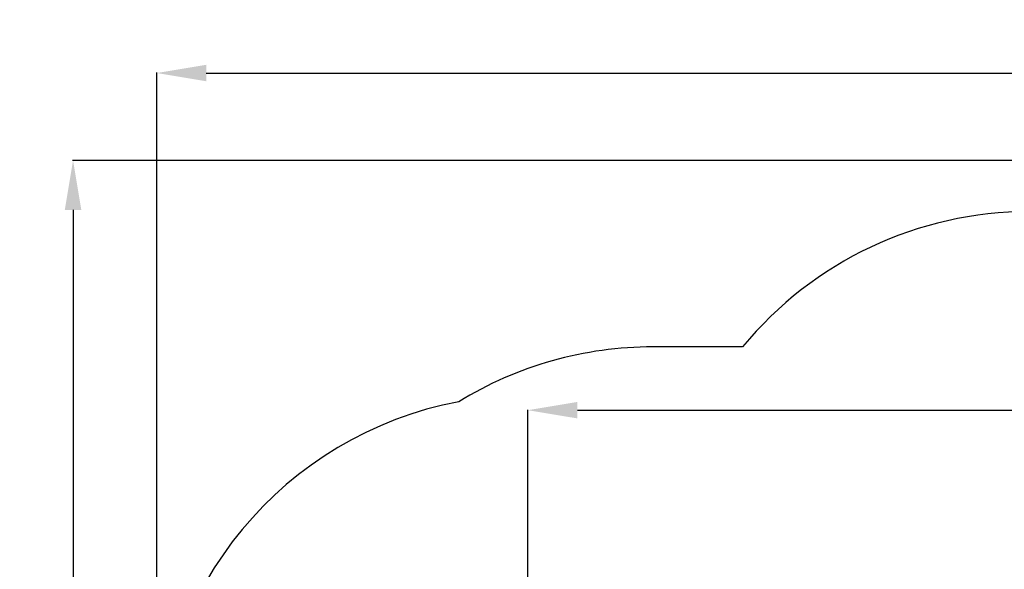
# Model space of a CAD drawing. Units: centimetres. Extents: x 2351 to 3319, y 1220 to 2189.
# Drawn here: x 2351 to 2748, y 1885 to 2107 of the extents above; entities that cross this region are included whole.
import ezdxf

# ---------------------------------------------------------------- set-up
doc = ezdxf.new("R2010")
doc.units = ezdxf.units.CM
doc.layers.add('strefa', color=6, linetype='Continuous')
doc.dimstyles.get("Standard").update_dxf_attribs({"dimtxt": 10, "dimasz": 20, "dimexe": 0.18, "dimexo": 0.0625, "dimgap": 10, "dimtad": 1, "dimdec": 0, "dimzin": 0, "dimdsep": 46, "dimtxsty": 'Standard', "dimcen": 0.09, "dimadec": 0, "dimazin": 0, "dimtfac": 1, "dimtdec": 4, "dimtofl": 0, "dimtmove": 0, "dimatfit": 3, "dimfxl": 1, "dimtolj": 1, "dimtzin": 0, "dimarcsym": 0})

# ---------------------------------------------------------------- blocks, each defined once
blk = doc.blocks.new('*D2')
at = {"layer": 'Defpoints', "color": 0}
for p in [(3319.04, 2085.83), (2405.96, 1726.11), (3319.04, 1726.41)]:
    blk.add_point(p, dxfattribs=at)
at = {"layer": 'strefa', "color": 0, "lineweight": -2}
for p, q in [((2405.96, 1726.17), (2405.96, 2086.01)), ((2425.96, 2085.83), (3299.04, 2085.83)), ((3319.04, 1726.47), (3319.04, 2086.01))]:
    blk.add_line(p, q, dxfattribs=at)
at = {"layer": 'strefa', "color": 0}
for points in [[(2425.96, 2089.17), (2425.96, 2082.5), (2405.96, 2085.83)], [(3299.04, 2082.5), (3299.04, 2089.17), (3319.04, 2085.83)]]:
    blk.add_solid(points, dxfattribs=at)
at = {"layer": 'strefa', "color": 0, "insert": (2862.5, 2100.83), "char_height": 10, "attachment_point": 5}
blk.add_mtext('\\A1;913', dxfattribs=at)
blk = doc.blocks.new('*D3')
at = {"layer": 'Defpoints', "color": 0}
for p in [(3096.32, 2050.53), (2372.12, 1220.41), (2837.41, 1220.41)]:
    blk.add_point(p, dxfattribs=at)
at = {"layer": 'strefa', "color": 0, "lineweight": -2}
for p, q in [((3096.26, 2050.53), (2371.94, 2050.53)), ((2372.12, 2030.53), (2372.12, 1240.41)), ((2837.35, 1220.41), (2371.94, 1220.41))]:
    blk.add_line(p, q, dxfattribs=at)
at = {"layer": 'strefa', "color": 0}
for points in [[(2375.45, 2030.53), (2368.79, 2030.53), (2372.12, 2050.53)], [(2368.79, 1240.41), (2375.45, 1240.41), (2372.12, 1220.41)]]:
    blk.add_solid(points, dxfattribs=at)
at = {"layer": 'strefa', "color": 0, "insert": (2357.12, 1635.47), "char_height": 10, "attachment_point": 5, "rotation": 90}
blk.add_mtext('\\A1;830', dxfattribs=at)
blk = doc.blocks.new('*D4')
at = {"layer": 'Defpoints', "color": 0}
for p in [(3169.04, 1949.56), (2555.96, 1805.61), (3169.04, 1737.37)]:
    blk.add_point(p, dxfattribs=at)
at = {"layer": 'strefa', "color": 0, "lineweight": -2}
for p, q in [((2555.96, 1805.67), (2555.96, 1949.74)), ((2575.96, 1949.56), (3149.04, 1949.56)), ((3169.04, 1737.43), (3169.04, 1949.74))]:
    blk.add_line(p, q, dxfattribs=at)
at = {"layer": 'strefa', "color": 0}
for points in [[(2575.96, 1952.89), (2575.96, 1946.23), (2555.96, 1949.56)], [(3149.04, 1946.23), (3149.04, 1952.89), (3169.04, 1949.56)]]:
    blk.add_solid(points, dxfattribs=at)
at = {"layer": 'strefa', "color": 0, "insert": (2862.5, 1964.56), "char_height": 10, "attachment_point": 5}
blk.add_mtext('\\A1;613', dxfattribs=at)

msp = doc.modelspace()

# ---------------------------------------------------------------- linework, layer by layer
at = {"layer": 'strefa', "color": 0}
msp.add_lwpolyline([(3244.56, 1499.54, 0.167595), (3287.39, 1587.47, 0.111672), (3304.15, 1651.49, 0.112899), (3319.04, 1716.7), (3319.04, 1737.42, 0.311802), (3222.09, 1877.68), (3222.09, 1950.53, 0.414214), (3122.09, 2050.53), (3070.55, 2050.53, 0.233663), (2991.1, 2011.26, 0.125074), (2919.49, 2029.45), (2853.32, 2029.45, 0.017745), (2842.69, 2029.83), (2758.55, 2029.83, 0.224166), (2642.74, 1975.16), (2606.53, 1975.16, 0.138559), (2528.03, 1952.99, 0.36036), (2405.96, 1805.61), (2405.96, 1646.61, 0.414214), (2555.96, 1496.61)], format="xyb", dxfattribs=at)

# ---------------------------------------------------------------- dimensions: what is measured, and where the dimension line sits
for base, p1, p2, picture, middle in [((3319.04, 2085.83), (2405.96, 1726.11), (3319.04, 1726.41), '*D2', (2862.5, 2100.83)), ((3169.04, 1949.56), (2555.96, 1805.61), (3169.04, 1737.37), '*D4', (2862.5, 1964.56))]:
    dim = msp.add_linear_dim(base=base, p1=p1, p2=p2, dimstyle='Standard', override={"dimlfac": 1}, dxfattribs=at)
    dim.commit()
    dim.dimension.update_dxf_attribs({"geometry": picture, "text_midpoint": middle})
dim = msp.add_linear_dim(base=(2372.12, 1220.41), p1=(3096.32, 2050.53), p2=(2837.41, 1220.41), angle=90, dimstyle='Standard', override={"dimlfac": 1}, dxfattribs=at)
dim.commit()
dim.dimension.update_dxf_attribs({"geometry": '*D3', "text_midpoint": (2357.12, 1635.47)})

doc.saveas('drawing.dxf')
